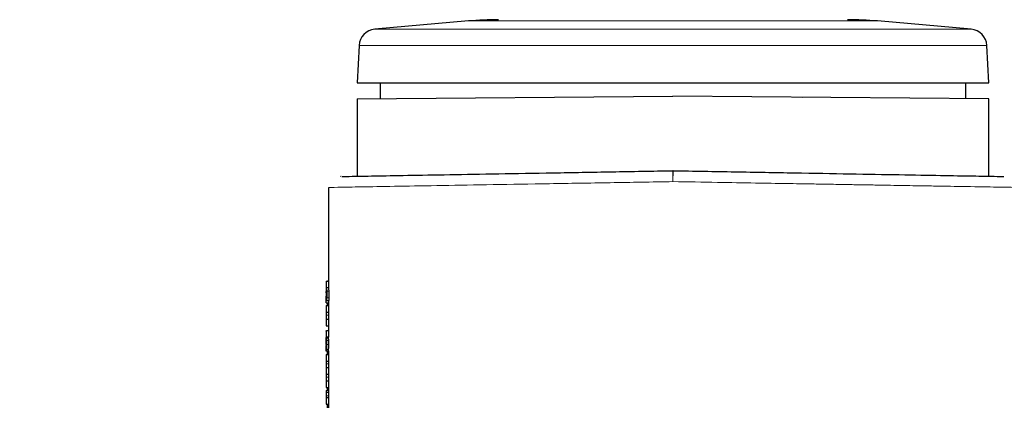
# Model space of a CAD drawing. Units: millimetres. Extents: x 0 to 210, y 0 to 297.
# Drawn here: x 44 to 53, y 204 to 208 of the extents above; entities that cross this region are included whole.
import ezdxf

# ---------------------------------------------------------------- set-up
doc = ezdxf.new("R2010")
doc.units = ezdxf.units.MM
doc.linetypes.add('SLD-Durchgehend', pattern=[0])
doc.styles.add('SLDTEXTSTYLE0', font='GOTHIC.TTF', dxfattribs={"width": 0.913})
doc.dimstyles.new('SLDDIMSTYLE2', dxfattribs={"dimtxt": 3.5, "dimasz": 3.302, "dimexe": 0, "dimexo": 0.0625, "dimgap": 0.875, "dimtad": 1, "dimdec": 0, "dimlfac": 10, "dimrnd": 1e-09, "dimzin": 12, "dimdsep": 46, "dimtxsty": 'SLDTEXTSTYLE0', "dimsah": 1, "dimcen": 0.09, "dimadec": 0, "dimazin": 3, "dimtol": 1, "dimtp": 3, "dimtm": 3, "dimtfac": 1, "dimtdec": 0, "dimtofl": 0, "dimtmove": 0, "dimatfit": 3, "dimfxl": 1, "dimfrac": 2, "dimtolj": 1, "dimarcsym": 0})

# ---------------------------------------------------------------- blocks, each defined once
blk = doc.blocks.new('_D_3')
at = {"color": 7, "linetype": 'SLD-Durchgehend', "lineweight": 0}
for p, q in [((64.0375, 191.5718), (64.0375, 211.4868)), ((50.9617, 191.5718), (65.0375, 191.5718))]:
    blk.add_line(p, q, dxfattribs=at)
at = {"color": 7, "linetype": 'SLD-Durchgehend', "lineweight": 18}
for points in [[(64.0375, 211.4868), (63.5375, 208.1848), (64.5375, 208.1848)], [(64.0375, 191.5718), (64.5375, 194.8738), (63.5375, 194.8738)]]:
    blk.add_solid(points, dxfattribs=at)
at = {"color": 7, "linetype": 'SLD-Durchgehend', "lineweight": 18, "char_height": 3.5, "attachment_point": 1, "rotation": 90, "style": 'SLDTEXTSTYLE0'}
for s, insert in [(' ±3', (59.5668, 202.188)), ('199', (59.5668, 194.4296))]:
    blk.add_mtext(s, dxfattribs=dict(at, insert=insert))
blk = doc.blocks.new('_D_4')
at = {"color": 7, "linetype": 'SLD-Durchgehend', "lineweight": 0}
for p, q in [((47.3879, 227.5368), (36.0946, 227.5368)), ((37.0946, 191.5718), (37.0946, 227.5368)), ((48.9617, 191.5718), (36.0946, 191.5718))]:
    blk.add_line(p, q, dxfattribs=at)
at = {"color": 7, "linetype": 'SLD-Durchgehend', "lineweight": 18}
for points in [[(37.0946, 227.5368), (36.5946, 224.2348), (37.5946, 224.2348)], [(37.0946, 191.5718), (37.5946, 194.8738), (36.5946, 194.8738)]]:
    blk.add_solid(points, dxfattribs=at)
at = {"color": 7, "linetype": 'SLD-Durchgehend', "lineweight": 18, "char_height": 3.5, "attachment_point": 1, "rotation": 90, "style": 'SLDTEXTSTYLE0'}
for s, insert in [(' ±3', (32.6239, 210.213)), ('360', (32.6239, 202.4546))]:
    blk.add_mtext(s, dxfattribs=dict(at, insert=insert))
blk = doc.blocks.new('_D_5')
at = {"color": 7, "linetype": 'SLD-Durchgehend', "lineweight": 0}
for p, q in [((40.5367, 266.5368), (27.0895, 266.5368)), ((28.0895, 191.5718), (28.0895, 266.5368)), ((48.9617, 191.5718), (27.0895, 191.5718))]:
    blk.add_line(p, q, dxfattribs=at)
at = {"color": 7, "linetype": 'SLD-Durchgehend', "lineweight": 18}
for points in [[(28.0895, 266.5368), (27.5895, 263.2348), (28.5895, 263.2348)], [(28.0895, 191.5718), (28.5895, 194.8738), (27.5895, 194.8738)]]:
    blk.add_solid(points, dxfattribs=at)
at = {"color": 7, "linetype": 'SLD-Durchgehend', "lineweight": 18, "char_height": 3.5, "attachment_point": 1, "rotation": 90, "style": 'SLDTEXTSTYLE0'}
for s, insert in [(' ±3', (23.6188, 229.713)), ('750', (23.6188, 221.9546))]:
    blk.add_mtext(s, dxfattribs=dict(at, insert=insert))

msp = doc.modelspace()

# ---------------------------------------------------------------- linework, layer by layer
at = {"color": 7, "linetype": 'SLD-Durchgehend', "lineweight": 25}
for p, q in [((48.1812, 207.7254), (47.3655, 207.654)), ((52.5579, 207.654), (51.7422, 207.7254)), ((47.2288, 207.5124), (47.2117, 207.1868)), ((52.7117, 207.1868), (52.6946, 207.5124)), ((47.2117, 207.1868), (49.9617, 207.1868)), ((47.4117, 207.1868), (47.4117, 207.0495)), ((49.9617, 207.1868), (52.7117, 207.1868)), ((52.5117, 207.0495), (52.5117, 207.1868)), ((47.2117, 207.0478), (49.9617, 207.0718)), ((47.2117, 207.0478), (47.2117, 206.3738)), ((52.7117, 207.0478), (49.9617, 207.0718)), ((51.0922, 207.0569), (51.0923, 207.057)), ((52.7117, 206.3738), (52.7117, 207.0478)), ((47.0733, 206.3709), (47.0694, 206.3702)), ((46.9617, 206.2761), (46.9617, 205.434)), ((46.9417, 205.434), (46.9417, 205.3814)), ((46.9435, 205.4609), (46.9635, 205.4609)), ((46.9538, 205.4609), (46.9538, 205.4618)), ((46.9538, 205.4618), (46.9617, 205.4618)), ((46.9417, 205.3572), (46.9417, 205.3014)), ((46.9418, 205.3814), (46.9422, 205.3705)), ((46.9418, 205.3572), (46.9422, 205.3697)), ((46.9422, 205.3697), (46.9422, 205.3705)), ((46.9487, 205.2902), (46.9487, 205.3146)), ((46.9688, 205.2902), (46.9688, 205.3146)), ((46.9417, 205.2478), (46.9417, 205.1897)), ((46.9417, 205.2478), (46.9445, 205.2478)), ((46.9435, 205.2724), (46.9617, 205.2724)), ((46.9445, 205.1897), (46.9445, 205.2478)), ((46.9445, 205.2478), (46.9645, 205.2478)), ((46.946, 205.2902), (46.9487, 205.2902)), ((46.9487, 205.2902), (46.9688, 205.2902)), ((46.9538, 205.2478), (46.9538, 205.2724)), ((46.9617, 205.2902), (46.9617, 205.2478)), ((46.9645, 205.1897), (46.9645, 205.2478)), ((46.9417, 205.1897), (46.9445, 205.1897)), ((46.9417, 205.1303), (46.9417, 205.0724)), ((46.9417, 205.1303), (46.9445, 205.1303)), ((46.9445, 205.1897), (46.9645, 205.1897)), ((46.9445, 205.0724), (46.9445, 205.1303)), ((46.9445, 205.1303), (46.9645, 205.1303)), ((46.9617, 205.1897), (46.9617, 205.1303)), ((46.9645, 205.0724), (46.9645, 205.1303)), ((46.9417, 205.0724), (46.9445, 205.0724)), ((46.9445, 205.0724), (46.9645, 205.0724)), ((46.9617, 205.0724), (46.9617, 205.0317)), ((46.9417, 205.0245), (46.9417, 204.8996)), ((46.9417, 205.0245), (46.9429, 205.0245)), ((46.9417, 204.9689), (46.9423, 204.9689)), ((46.9435, 204.967), (46.9435, 204.9679)), ((46.9435, 204.9679), (46.9636, 204.9679)), ((46.9435, 204.967), (46.9636, 204.967)), ((46.9445, 204.9751), (46.9445, 205.0317)), ((46.9445, 205.0317), (46.9645, 205.0317)), ((46.9445, 204.9751), (46.9645, 204.9751)), ((46.9636, 204.967), (46.9636, 204.9679)), ((46.9645, 204.9751), (46.9645, 205.0317)), ((46.9398, 204.8521), (46.9625, 204.8521)), ((46.9417, 204.8218), (46.9417, 204.7637)), ((46.9417, 204.8218), (46.9445, 204.8218)), ((46.9445, 204.7637), (46.9445, 204.8218)), ((46.9445, 204.8218), (46.9645, 204.8218)), ((46.9538, 204.8218), (46.9538, 204.8521)), ((46.9617, 204.8521), (46.9617, 204.8218)), ((46.9645, 204.7637), (46.9645, 204.8218)), ((46.9417, 204.7637), (46.9445, 204.7637)), ((46.9417, 204.7073), (46.9417, 204.6492)), ((46.9417, 204.7073), (46.9445, 204.7073)), ((46.9445, 204.7637), (46.9645, 204.7637)), ((46.9445, 204.6492), (46.9445, 204.7073)), ((46.9445, 204.7073), (46.9645, 204.7073)), ((46.9617, 204.7637), (46.9617, 204.7073)), ((46.9645, 204.6492), (46.9645, 204.7073)), ((46.9417, 204.6492), (46.9445, 204.6492)), ((46.9445, 204.6492), (46.9645, 204.6492)), ((46.9617, 204.6492), (46.9617, 204.5924)), ((46.9417, 204.5924), (46.9417, 204.5345)), ((46.9417, 204.5924), (46.9445, 204.5924)), ((46.9417, 204.5345), (46.9445, 204.5345)), ((46.9445, 204.5345), (46.9445, 204.5924)), ((46.9445, 204.5924), (46.9645, 204.5924)), ((46.9445, 204.5345), (46.9645, 204.5345)), ((46.9538, 204.509), (46.9538, 204.5345)), ((46.9617, 204.5345), (46.9617, 204.4477)), ((46.9645, 204.5345), (46.9645, 204.5924)), ((46.9417, 204.4477), (46.9417, 204.3899)), ((46.9445, 204.4477), (46.9417, 204.4477)), ((46.9421, 204.509), (46.9617, 204.509)), ((46.9445, 204.3899), (46.9445, 204.4477)), ((46.9445, 204.4477), (46.9645, 204.4477)), ((46.9645, 204.3899), (46.9645, 204.4477)), ((46.9417, 204.3899), (46.9445, 204.3899)), ((46.9445, 204.3899), (46.9645, 204.3899)), ((46.9538, 204.357), (46.9538, 204.3899)), ((46.9617, 204.3899), (46.9617, 204.357))]:
    msp.add_line(p, q, dxfattribs=at)
at = {"color": 8, "linetype": 'SLD-Durchgehend', "lineweight": 18}
for p, q in [((51.7422, 207.7254), (48.1812, 207.7254)), ((52.5579, 207.654), (47.3655, 207.654)), ((49.9617, 207.5124), (47.2288, 207.5124)), ((52.6946, 207.5124), (49.9617, 207.5124)), ((49.9617, 206.3268), (49.9633, 206.4218)), ((47.0729, 206.3687), (47.0672, 206.3713)), ((46.9439, 205.4045), (46.9639, 205.4045)), ((46.9477, 205.3727), (46.9677, 205.3727)), ((46.9487, 205.3146), (46.9688, 205.3146)), ((46.9424, 205.163), (46.9617, 205.163)), ((46.9445, 204.9432), (46.9645, 204.9432)), ((46.9447, 204.9083), (46.9648, 204.9083)), ((46.9439, 204.8648), (46.9639, 204.8648)), ((46.9424, 204.7395), (46.9617, 204.7395)), ((46.9424, 204.6248), (46.9617, 204.6248)), ((46.942, 204.462), (46.9617, 204.462)), ((46.9421, 204.4908), (46.9617, 204.4908))]:
    msp.add_line(p, q, dxfattribs=at)
at = {"color": 8, "linetype": 'SLD-Durchgehend', "lineweight": 18, "flags": 128}
msp.add_lwpolyline([(49.96, 206.4218), (49.9601, 206.4199), (49.9602, 206.4145), (49.9603, 206.4058), (49.9605, 206.3939), (49.9608, 206.3796), (49.9611, 206.3631), (49.9614, 206.3453), (49.9617, 206.3268)], dxfattribs=at)
at = {"color": 7, "linetype": 'SLD-Durchgehend', "lineweight": 25}
for centre, radius, start, end in [((48.4427, 204.7368), 3, 90, 95), ((51.4807, 204.7368), 3, 85, 90), ((47.3786, 207.5046), 0.15, 95, 177), ((52.5448, 207.5046), 0.15, 3, 85), ((49.9617, 206.3268), 0.095, 89, 91)]:
    msp.add_arc(centre, radius, start, end, dxfattribs=at)
for points, knots in [([(47.0804, 206.3715), (47.1043, 206.3719), (47.1553, 206.3728), (47.353, 206.3763), (47.6394, 206.3813), (48.0064, 206.3877), (48.4364, 206.3952), (48.9148, 206.4035), (49.4283, 206.4125), (49.7827, 206.4187), (49.96, 206.4218)], [0, 0, 0, 0, 0.112547, 0.24057, 0.3686, 0.496637, 0.622402, 0.748173, 0.873947, 1, 1, 1, 1]), ([(49.9633, 206.4218), (50.1434, 206.4186), (50.5035, 206.4123), (51.0249, 206.4032), (51.5099, 206.3948), (51.9413, 206.3872), (52.3031, 206.3809), (52.5811, 206.3761), (52.771, 206.3728), (52.82, 206.3719), (52.8428, 206.3715)], [0, 0, 0, 0, 0.1279509, 0.2558976, 0.3838382, 0.5117716, 0.6396972, 0.7653378, 0.890973, 1, 1, 1, 1]), ([(46.9435, 205.4609), (46.9425, 205.4503), (46.9407, 205.4315), (46.9429, 205.4127), (46.9439, 205.4045)], [0, 0, 0, 0, 0.559982, 1, 1, 1, 1]), ([(46.9439, 205.4045), (46.9443, 205.4015), (46.945, 205.397), (46.9462, 205.3888), (46.947, 205.382), (46.9474, 205.3757), (46.9477, 205.3727)], [0, 0, 0, 0, 0.431229, 0.648078, 0.829232, 1, 1, 1, 1]), ([(46.962, 205.434), (46.9619, 205.4325), (46.9612, 205.4226), (46.9627, 205.4127), (46.9639, 205.4045)], [0, 0, 0, 0, 0.1609811, 1, 1, 1, 1]), ([(46.9677, 205.3727), (46.9674, 205.3772), (46.9667, 205.385), (46.9657, 205.3924), (46.9648, 205.3989), (46.9642, 205.4025), (46.9639, 205.4045)], [0, 0, 0, 0, 0.266577, 0.463589, 0.707798, 1, 1, 1, 1]), ([(46.9435, 205.2724), (46.9424, 205.2846), (46.9406, 205.3064), (46.9433, 205.3283), (46.9445, 205.3379)], [0, 0, 0, 0, 0.559979, 1, 1, 1, 1]), ([(46.9456, 205.33), (46.9454, 205.3324), (46.945, 205.3368), (46.9447, 205.3376), (46.9445, 205.3379)], [0, 0, 0, 0, 0.543765, 1, 1, 1, 1]), ([(46.9461, 205.3059), (46.9461, 205.309), (46.9461, 205.3145), (46.9459, 205.3233), (46.9457, 205.3276), (46.9456, 205.33)], [0, 0, 0, 0, 0.351266, 0.633416, 1, 1, 1, 1]), ([(46.946, 205.2902), (46.946, 205.2932), (46.9461, 205.2984), (46.9461, 205.3037), (46.9461, 205.3059)], [0, 0, 0, 0, 0.588048, 1, 1, 1, 1]), ([(46.9477, 205.3727), (46.9478, 205.3694), (46.9482, 205.362), (46.9487, 205.3421), (46.9487, 205.3257), (46.9487, 205.3146)], [0, 0, 0, 0, 0.20459, 0.457239, 1, 1, 1, 1]), ([(46.9688, 205.3146), (46.9688, 205.3221), (46.9687, 205.3357), (46.9685, 205.3527), (46.9681, 205.3648), (46.9678, 205.3702), (46.9677, 205.3727)], [0, 0, 0, 0, 0.368683, 0.658401, 0.843041, 1, 1, 1, 1]), ([(46.9424, 205.163), (46.9424, 205.1594), (46.9424, 205.1528), (46.9423, 205.1438), (46.9422, 205.1373), (46.942, 205.1332), (46.9419, 205.1307), (46.9418, 205.1304), (46.9418, 205.1303)], [0, 0, 0, 0, 0.181116, 0.343865, 0.496297, 0.631583, 0.795089, 1, 1, 1, 1]), ([(46.9419, 205.1897), (46.9419, 205.1896), (46.942, 205.1894), (46.9421, 205.1876), (46.9422, 205.1848), (46.9423, 205.1802), (46.9424, 205.1727), (46.9424, 205.1663), (46.9424, 205.163)], [0, 0, 0, 0, 0.1952, 0.354533, 0.488219, 0.605624, 0.791114, 1, 1, 1, 1]), ([(46.9417, 204.9689), (46.9417, 204.9639), (46.9418, 204.9556), (46.9418, 204.9462), (46.9418, 204.9426)], [0, 0, 0, 0, 0.615634, 1, 1, 1, 1]), ([(46.9429, 204.9566), (46.9429, 204.9586), (46.9428, 204.9626), (46.9425, 204.9679), (46.9424, 204.9685), (46.9423, 204.9689)], [0, 0, 0, 0, 0.255668, 0.513073, 1, 1, 1, 1]), ([(46.943, 205.0247), (46.9433, 205.0248), (46.9437, 205.0248), (46.9442, 205.0295), (46.9445, 205.0317)], [0, 0, 0, 0, 0.536768, 1, 1, 1, 1]), ([(46.9445, 204.9751), (46.9443, 204.9732), (46.944, 204.97), (46.9437, 204.9685), (46.9435, 204.9679)], [0, 0, 0, 0, 0.585194, 1, 1, 1, 1]), ([(46.9435, 204.967), (46.9438, 204.9635), (46.9441, 204.9574), (46.9444, 204.9475), (46.9445, 204.9432)], [0, 0, 0, 0, 0.572844, 1, 1, 1, 1]), ([(46.9636, 204.9679), (46.9637, 204.9687), (46.964, 204.9703), (46.9644, 204.9736), (46.9645, 204.9751)], [0, 0, 0, 0, 0.535623, 1, 1, 1, 1]), ([(46.9645, 204.9432), (46.9644, 204.9485), (46.9641, 204.9584), (46.9637, 204.9643), (46.9636, 204.967)], [0, 0, 0, 0, 0.540406, 1, 1, 1, 1]), ([(46.9418, 204.8667), (46.9417, 204.8693), (46.9417, 204.875), (46.9417, 204.8866), (46.9417, 204.8958), (46.9417, 204.9008)], [0, 0, 0, 0, 0.275002, 0.605843, 1, 1, 1, 1]), ([(46.9418, 204.9426), (46.9418, 204.9378), (46.9418, 204.9293), (46.9419, 204.9191), (46.942, 204.9121), (46.9421, 204.9081), (46.9423, 204.9078), (46.9423, 204.9077)], [0, 0, 0, 0, 0.258864, 0.459398, 0.622646, 0.805375, 1, 1, 1, 1]), ([(46.9423, 204.9077), (46.9425, 204.908), (46.9426, 204.9086), (46.9428, 204.9121), (46.9429, 204.9134)], [0, 0, 0, 0, 0.608865, 1, 1, 1, 1]), ([(46.9432, 204.931), (46.9432, 204.9359), (46.9432, 204.9452), (46.943, 204.953), (46.9429, 204.9566)], [0, 0, 0, 0, 0.536592, 1, 1, 1, 1]), ([(46.9429, 204.9134), (46.943, 204.9146), (46.9431, 204.9168), (46.9431, 204.9213), (46.9432, 204.9261), (46.9432, 204.9293), (46.9432, 204.931)], [0, 0, 0, 0, 0.288025, 0.550014, 0.761916, 1, 1, 1, 1]), ([(46.9447, 204.9083), (46.9447, 204.9023), (46.9447, 204.8928), (46.9445, 204.8806), (46.9442, 204.8715), (46.944, 204.8671), (46.9439, 204.8648)], [0, 0, 0, 0, 0.35159, 0.562047, 0.769164, 1, 1, 1, 1]), ([(46.9445, 204.9432), (46.9446, 204.937), (46.9447, 204.9257), (46.9447, 204.9137), (46.9447, 204.9083)], [0, 0, 0, 0, 0.5466838, 1, 1, 1, 1]), ([(46.9639, 204.8648), (46.9641, 204.8684), (46.9643, 204.8742), (46.9646, 204.886), (46.9647, 204.8967), (46.9648, 204.9044), (46.9648, 204.9083)], [0, 0, 0, 0, 0.34077, 0.546956, 0.76855, 1, 1, 1, 1]), ([(46.9648, 204.9083), (46.9648, 204.9152), (46.9648, 204.9272), (46.9646, 204.9384), (46.9645, 204.9432)], [0, 0, 0, 0, 0.5715818, 1, 1, 1, 1]), ([(46.9425, 204.8521), (46.9424, 204.8524), (46.9421, 204.8529), (46.9419, 204.8569), (46.9418, 204.8632), (46.9418, 204.8667)], [0, 0, 0, 0, 0.358634, 0.64473, 1, 1, 1, 1]), ([(46.9439, 204.8648), (46.9436, 204.8606), (46.9431, 204.8532), (46.9427, 204.8524), (46.9425, 204.8521)], [0, 0, 0, 0, 0.565153, 1, 1, 1, 1]), ([(46.9625, 204.8521), (46.9627, 204.8527), (46.9631, 204.8538), (46.9636, 204.8614), (46.9639, 204.8648)], [0, 0, 0, 0, 0.554872, 1, 1, 1, 1]), ([(46.9424, 204.7395), (46.9424, 204.736), (46.9423, 204.7294), (46.9423, 204.7204), (46.9421, 204.7141), (46.942, 204.7101), (46.9419, 204.7077), (46.9418, 204.7074), (46.9418, 204.7073)], [0, 0, 0, 0, 0.177354, 0.337721, 0.49041, 0.62726, 0.792914, 1, 1, 1, 1]), ([(46.9419, 204.7635), (46.9419, 204.7634), (46.942, 204.7634), (46.9421, 204.762), (46.9422, 204.7596), (46.9423, 204.7554), (46.9423, 204.7485), (46.9424, 204.7426), (46.9424, 204.7395)], [0, 0, 0, 0, 0.1061119, 0.2818331, 0.4299428, 0.5604869, 0.7671866, 1, 1, 1, 1]), ([(46.9424, 204.6248), (46.9424, 204.6213), (46.9423, 204.6147), (46.9423, 204.6057), (46.9421, 204.5993), (46.942, 204.5952), (46.9419, 204.5928), (46.9418, 204.5925), (46.9418, 204.5924)], [0, 0, 0, 0, 0.176896, 0.337107, 0.48981, 0.626699, 0.792524, 1, 1, 1, 1]), ([(46.9419, 204.6492), (46.9419, 204.6491), (46.942, 204.649), (46.9421, 204.6474), (46.9422, 204.6449), (46.9423, 204.6407), (46.9423, 204.6338), (46.9424, 204.6279), (46.9424, 204.6248)], [0, 0, 0, 0, 0.194001, 0.353001, 0.486858, 0.604799, 0.791003, 1, 1, 1, 1]), ([(46.942, 204.462), (46.942, 204.4597), (46.9419, 204.455), (46.9418, 204.4507), (46.9418, 204.4482), (46.9417, 204.4479), (46.9417, 204.4477)], [0, 0, 0, 0, 0.234355, 0.48516, 0.717715, 1, 1, 1, 1]), ([(46.9421, 204.4908), (46.9421, 204.485), (46.9421, 204.4747), (46.942, 204.4659), (46.942, 204.462)], [0, 0, 0, 0, 0.558313, 1, 1, 1, 1]), ([(46.9421, 204.509), (46.9421, 204.5055), (46.9421, 204.4994), (46.9421, 204.4934), (46.9421, 204.4908)], [0, 0, 0, 0, 0.5789136, 1, 1, 1, 1])]:
    msp.add_open_spline(points, degree=3, knots=knots, dxfattribs=at)
at = {"color": 8, "linetype": 'SLD-Durchgehend', "lineweight": 18}
for points, knots in [([(46.9742, 206.2763), (46.9672, 206.2762), (46.9532, 206.2759), (47.0641, 206.2778), (47.2674, 206.2812), (47.5657, 206.2863), (47.944, 206.2927), (48.3883, 206.3002), (48.8823, 206.3085), (49.4126, 206.3175), (49.7785, 206.3237), (49.9617, 206.3268)], [0, 0, 0, 0, 0.112194, 0.224119, 0.336047, 0.447981, 0.559922, 0.669875, 0.779834, 0.889795, 1, 1, 1, 1]), ([(49.9617, 206.3268), (50.0911, 206.3246), (50.3328, 206.3205), (50.6644, 206.3149), (50.9385, 206.3103), (51.1522, 206.3067), (51.3233, 206.3038), (51.4683, 206.3013), (51.6056, 206.299), (51.7761, 206.2961), (51.9703, 206.2928), (52.1614, 206.2896), (52.3159, 206.287), (52.4414, 206.2849), (52.6248, 206.2818), (52.7829, 206.2791), (52.8935, 206.2772), (52.9669, 206.276), (52.9562, 206.2762), (52.9492, 206.2763)], [0, 0, 0, 0, 0.077852, 0.14543, 0.202731, 0.249749, 0.283617, 0.316731, 0.34909, 0.380694, 0.44162, 0.49953, 0.542579, 0.585059, 0.62697, 0.749108, 0.81226, 0.875154, 1, 1, 1, 1])]:
    msp.add_open_spline(points, degree=3, knots=knots, dxfattribs=at)

# ---------------------------------------------------------------- dimensions: what is measured, and where the dimension line sits
at = {"color": 7, "linetype": 'SLD-Durchgehend', "lineweight": 18}
for base, p2, picture, middle in [((28.0895, 266.5368), (41.5367, 266.5368), '_D_5', (28.0895, 229.0543)), ((37.0946, 227.5368), (48.3879, 227.5368), '_D_4', (37.0946, 209.5543)), ((64.0375, 211.4868), (50.9617, 211.4868), '_D_3', (64.0375, 201.5293))]:
    dim = msp.add_linear_dim(base=base, p1=(49.9617, 191.5718), p2=p2, angle=90, dimstyle='SLDDIMSTYLE2', dxfattribs=at)
    dim.commit()
    dim.dimension.update_dxf_attribs({"geometry": picture, "text_midpoint": middle, "dimtype": 160})

doc.saveas('drawing.dxf')
